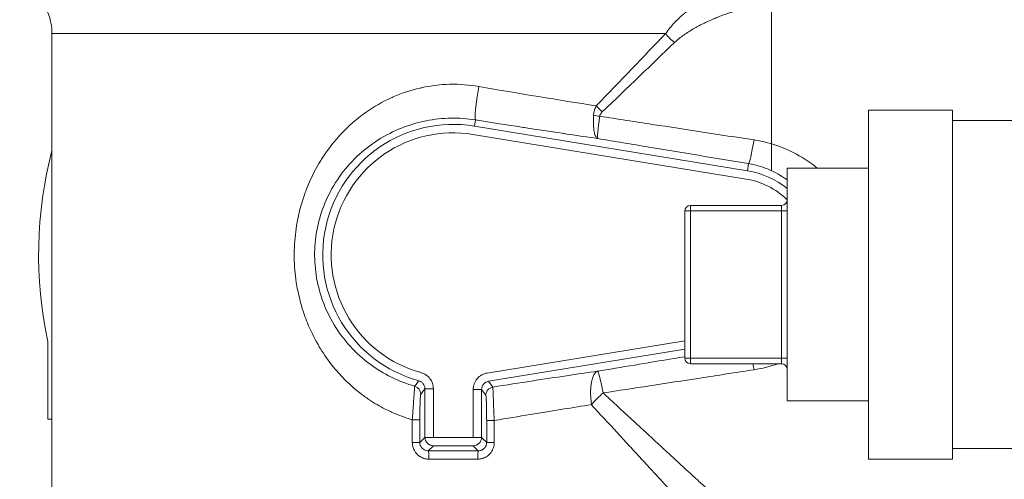
# Model space of a CAD drawing. Units: inches. Extents: x -38 to 151, y -111 to 29.
# Drawn here: x 58 to 62, y -50 to -48 of the extents above; entities that cross this region are included whole.
import ezdxf

# ---------------------------------------------------------------- set-up
doc = ezdxf.new("R2010")
doc.units = ezdxf.units.IN
doc.header["$MEASUREMENT"] = 0

msp = doc.modelspace()

# ---------------------------------------------------------------- linework, layer by layer
at = {"color": 0, "linetype": 'Continuous', "lineweight": 0, "extrusion": (1.22465e-16, 1, -2.22045e-16)}
for p, q in [((60.9175, -48.5659), (60.9175, -47.7665)), ((58.3513, -48.0767), (60.5405, -48.0767)), ((58.3513, -50.3217), (58.3513, -48.0767)), ((61.2637, -49.5947), (61.2637, -48.3497)), ((61.2637, -48.3497), (61.5637, -48.3497)), ((61.5637, -49.5947), (61.5637, -48.3497)), ((59.8616, -48.3846), (59.8579, -48.4068)), ((61.5637, -48.3872), (61.855, -48.3872)), ((60.8318, -48.5662), (59.8579, -48.4068)), ((60.827, -48.5957), (59.8531, -48.4364)), ((60.9175, -48.47), (60.9175, -48.47)), ((60.836, -48.5408), (60.8318, -48.5662)), ((60.9737, -49.3871), (60.9737, -48.5571)), ((60.9737, -48.5571), (61.2637, -48.5571)), ((60.6087, -49.2346), (60.6087, -48.7096)), ((60.6287, -48.7096), (60.6087, -48.7096)), ((60.6287, -48.7096), (60.6287, -48.6896)), ((60.6287, -48.6896), (60.9537, -48.6896)), ((60.6287, -49.2346), (60.6287, -48.7096)), ((60.6287, -48.7096), (60.9537, -48.7096)), ((60.9537, -48.7096), (60.9537, -48.6896)), ((60.9537, -48.7096), (60.9537, -49.2346)), ((60.9537, -48.7096), (60.9737, -48.7096)), ((58.3362, -49.452), (58.3365, -49.175)), ((59.904, -49.2877), (60.6087, -49.1723)), ((59.9089, -49.3172), (60.6087, -49.2027)), ((60.6287, -49.2346), (60.6087, -49.2346)), ((60.6287, -49.2546), (60.6287, -49.2346)), ((60.6287, -49.2346), (60.9537, -49.2346)), ((60.9537, -49.2546), (60.9537, -49.2346)), ((60.9537, -49.2346), (60.9737, -49.2346)), ((60.6287, -49.2546), (60.9537, -49.2546)), ((60.9175, -49.2624), (60.9175, -49.2624)), ((59.924, -49.3378), (59.9089, -49.3172)), ((59.7117, -49.3441), (59.6817, -49.3441)), ((59.6817, -49.3441), (59.6817, -49.5172)), ((59.7117, -49.3441), (59.7117, -49.5172)), ((59.8538, -49.5172), (59.8538, -49.3468)), ((59.8838, -49.3468), (59.8538, -49.3468)), ((59.8989, -49.3673), (59.8838, -49.3468)), ((59.8838, -49.5172), (59.8838, -49.3468)), ((60.9737, -49.3871), (61.2637, -49.3871)), ((58.3513, -49.452), (58.3362, -49.452)), ((59.6367, -49.4543), (59.6367, -49.5353)), ((59.6367, -49.4543), (59.6636, -49.4543)), ((59.6636, -49.4543), (59.6636, -49.5353)), ((59.9019, -49.5353), (59.9019, -49.4574)), ((59.9288, -49.5353), (59.9288, -49.4574)), ((59.6636, -49.5353), (59.6817, -49.5172)), ((59.6817, -49.5172), (59.7117, -49.5172)), ((59.7117, -49.5172), (59.8538, -49.5172)), ((59.8538, -49.5172), (59.8838, -49.5172)), ((59.9019, -49.5353), (59.8838, -49.5172)), ((59.6938, -49.5651), (59.7117, -49.5472)), ((59.7117, -49.5472), (59.8538, -49.5472)), ((59.8717, -49.5651), (59.8538, -49.5472)), ((59.9288, -49.5353), (59.9019, -49.5353)), ((61.5637, -49.5572), (61.8812, -49.5572)), ((61.2637, -49.5947), (61.5637, -49.5947))]:
    msp.add_line(p, q, dxfattribs=at)
at = {"color": 0, "linetype": 'Continuous', "lineweight": 0, "extrusion": (-2.71926e-32, -2.22045e-16, -1)}
for centre, radius, start, end in [((-58.1513, -48.0767), 0.2, 115.1507, 180), ((-59.7828, -48.8657), 1.479, 347.9291, 14.5603), ((-60.6287, -48.7096), 0.02, 0, 90), ((-60.9537, -49.2746), 0.02, 90, 180)]:
    msp.add_arc(centre, radius, start, end, dxfattribs=at)
at = {"color": 0, "linetype": 'Continuous', "lineweight": 0}
for centre, radius, start, end in [((59.7828, -48.8662), 0.4655, 80.706, 254.6735), ((59.7828, -48.8662), 0.4355, 80.706, 254.6735), ((60.7828, -48.8662), 0.304, 51.0782, 80.706), ((60.7828, -48.8662), 0.274, 45.8177, 80.706), ((60.9537, -48.6696), 0.02, 270, 360), ((60.6287, -49.2346), 0.02, 180, 270)]:
    msp.add_arc(centre, radius, start, end, dxfattribs=at)
at = {"color": 0, "linetype": 'Continuous', "lineweight": 0, "extrusion": (0, -2.22045e-16, -1)}
for centre, major_axis, ratio, start_param, end_param in [((59.7831, -48.8658), (1.431, 1.491), 0.000006, -1.206534, -1.013101), ((59.6366, -49.3634), (0.0236, -0.0186), 0.99841, -1.951256, -0.667674)]:
    msp.add_ellipse(centre, major_axis=major_axis, ratio=ratio, start_param=start_param, end_param=end_param, dxfattribs=at)
at = {"color": 0, "linetype": 'Continuous', "lineweight": 0, "extrusion": (-2.46519e-32, -2.22045e-16, -1)}
msp.add_ellipse((60.5722, -48.0767), major_axis=(-0.0424, 0.0424), ratio=0.403624, start_param=-1.954423, end_param=-1.18717, dxfattribs=at)
at = {"color": 0, "linetype": 'Continuous', "lineweight": 0}
for centre, major_axis, ratio, start_param, end_param in [((59.782, -48.8669), (1.4926, 1.4325), 0.000001, -1.206074, -1.012806), ((59.8811, -48.2654), (-0.0191, -0.1195), 0.062534, -1.560774, -0.052463), ((60.8555, -49.3108), (-0.0198, 0.1194), 0.048972, -1.284391, -1.08921), ((60.3171, -49.4005), (-0.0173, 0.1198), 0.341047, 0.055574, 1.521653), ((60.3171, -49.4005), (-0.0199, 0.1193), 0.060233, -1.224446, -0.052476), ((59.9289, -49.3673), (-0.0242, -0.0178), 0.998272, -2.042936, -0.635872), ((59.7117, -49.5172), (0.0212, -0.0212), 0.998783, -2.355586, -0.786007), ((59.8538, -49.5172), (0.0212, 0.0212), 0.998783, -2.355586, -0.786007), ((59.6337, -49.5353), (0.03, 0), 0.000002, 0.034919, 1.468616), ((59.6938, -49.5951), (-0.0001, 0.03), 0.060865, -1.570973, -0.035968), ((59.8717, -49.5951), (0.0001, 0.03), 0.060863, 0.034865, 1.570926)]:
    msp.add_ellipse(centre, major_axis=major_axis, ratio=ratio, start_param=start_param, end_param=end_param, dxfattribs=at)
at = {"color": 0, "linetype": 'Continuous', "lineweight": 0, "extrusion": (-1.84889e-32, -2.22045e-16, -1)}
for centre, major_axis, ratio, start_param, end_param in [((59.7826, -48.167), (-1.4317, 0.2549), 0.055837, -1.945166, -1.64417), ((60.8555, -48.4216), (-0.0198, -0.1194), 0.048972, -1.284391, -0.052423)]:
    msp.add_ellipse(centre, major_axis=major_axis, ratio=ratio, start_param=start_param, end_param=end_param, dxfattribs=at)
at = {"color": 0, "linetype": 'Continuous', "lineweight": 0, "extrusion": (-7.39557e-32, -2.22045e-16, -1)}
msp.add_ellipse((60.3143, -48.3346), major_axis=(-0.0424, 0.0424), ratio=0.260422, start_param=-1.82556, end_param=-1.316036, dxfattribs=at)
at = {"color": 0, "linetype": 'Continuous', "lineweight": 0, "extrusion": (-3.69779e-32, -2.22045e-16, -1)}
for centre, major_axis, ratio, start_param, end_param in [((60.3055, -48.351), (-0.0597, 0.006), 0.343888, -1.605269, -1.221866), ((60.3171, -49.4005), (0.0856, 0.0856), 0.250902, -1.81662, -1.32497)]:
    msp.add_ellipse(centre, major_axis=major_axis, ratio=ratio, start_param=start_param, end_param=end_param, dxfattribs=at)
at = {"color": 0, "linetype": 'Continuous', "lineweight": 0, "extrusion": (-1.47911e-31, -2.22045e-16, -1)}
msp.add_ellipse((59.9138, -49.3469), major_axis=(-0.0179, 0.0242), ratio=0.994794, start_param=-0.933282, end_param=0.473717, dxfattribs=at)
at = {"color": 0, "linetype": 'Continuous', "lineweight": 0, "extrusion": (-2.71926e-32, -2.22045e-16, -1)}
for centre, major_axis, ratio, start_param, end_param in [((59.9318, -49.4574), (-0.03, 0), 0.000003, -1.468587, -0.034907), ((59.7828, -49.6458), (1.4306, 0), 0.035525, -1.570796, -1.509855)]:
    msp.add_ellipse(centre, major_axis=major_axis, ratio=ratio, start_param=start_param, end_param=end_param, dxfattribs=at)
at = {"color": 0, "linetype": 'Continuous', "lineweight": 0, "extrusion": (-2.71797e-32, -2.22045e-16, -1)}
msp.add_ellipse((59.82, -49.5688), major_axis=(-0.3969, 0.0004), ratio=0.009444, start_param=1.476756, end_param=1.701371, dxfattribs=at)
at = {"color": 0, "linetype": 'Continuous', "lineweight": 0, "extrusion": (-2.71932e-32, -2.22045e-16, -1)}
msp.add_ellipse((59.7827, -49.6475), major_axis=(1.4304, 0), ratio=0.036702, start_param=-1.631737, end_param=-1.570795, dxfattribs=at)
at = {"color": 0, "linetype": 'Continuous', "lineweight": 0}
for points, knots in [([(60.5405, -48.0767), (60.5455, -48.0692), (60.5508, -48.0622), (60.5562, -48.0556), (60.5565, -48.0552), (60.5568, -48.0549), (60.5572, -48.0545), (60.5623, -48.0483), (60.5674, -48.0426), (60.5727, -48.037), (60.5733, -48.0364), (60.574, -48.0357), (60.5746, -48.035), (60.5796, -48.0299), (60.5846, -48.025), (60.5896, -48.0203), (60.5906, -48.0194), (60.5916, -48.0184), (60.5926, -48.0175), (60.5974, -48.0132), (60.6022, -48.009), (60.607, -48.0049), (60.6084, -48.0038), (60.6097, -48.0026), (60.6111, -48.0015), (60.6156, -47.9978), (60.6202, -47.9941), (60.6249, -47.9905), (60.6266, -47.9892), (60.6284, -47.9879), (60.6301, -47.9865), (60.6345, -47.9833), (60.6388, -47.9801), (60.6433, -47.977), (60.6454, -47.9755), (60.6476, -47.974), (60.6498, -47.9725), (60.6539, -47.9696), (60.6581, -47.9669), (60.6623, -47.9642), (60.6649, -47.9625), (60.6676, -47.9608), (60.6702, -47.9591), (60.6741, -47.9567), (60.678, -47.9543), (60.6819, -47.952), (60.685, -47.9502), (60.6881, -47.9484), (60.6912, -47.9466), (60.6948, -47.9446), (60.6984, -47.9425), (60.7021, -47.9406), (60.7056, -47.9386), (60.7091, -47.9368), (60.7127, -47.9349), (60.716, -47.9332), (60.7193, -47.9315), (60.7226, -47.9299), (60.7266, -47.9279), (60.7307, -47.926), (60.7347, -47.9241), (60.7376, -47.9227), (60.7406, -47.9213), (60.7435, -47.92), (60.748, -47.918), (60.7525, -47.9161), (60.7571, -47.9142), (60.7596, -47.9131), (60.7622, -47.912), (60.7648, -47.911), (60.7698, -47.909), (60.7747, -47.9071), (60.7797, -47.9052), (60.7819, -47.9044), (60.7841, -47.9036), (60.7863, -47.9028), (60.7917, -47.9009), (60.7972, -47.8991), (60.8026, -47.8973), (60.8044, -47.8968), (60.8062, -47.8962), (60.808, -47.8957)], [0.0000002, 0.0000002, 0.0000002, 0.0000002, 0.0714286, 0.0714286, 0.0714286, 0.0755759, 0.0755759, 0.0755759, 0.1428571, 0.1428571, 0.1428571, 0.1511513, 0.1511513, 0.1511513, 0.2142857, 0.2142857, 0.2142857, 0.2267154, 0.2267154, 0.2267154, 0.2857143, 0.2857143, 0.2857143, 0.3022763, 0.3022763, 0.3022763, 0.3571429, 0.3571429, 0.3571429, 0.3778256, 0.3778256, 0.3778256, 0.4285714, 0.4285714, 0.4285714, 0.453385, 0.453385, 0.453385, 0.5, 0.5, 0.5, 0.5289553, 0.5289553, 0.5289553, 0.5714286, 0.5714286, 0.5714286, 0.6045248, 0.6045248, 0.6045248, 0.6428571, 0.6428571, 0.6428571, 0.6800883, 0.6800883, 0.6800883, 0.7142857, 0.7142857, 0.7142857, 0.7556593, 0.7556593, 0.7556593, 0.7857143, 0.7857143, 0.7857143, 0.8312165, 0.8312165, 0.8312165, 0.8571429, 0.8571429, 0.8571429, 0.9067919, 0.9067919, 0.9067919, 0.9285714, 0.9285714, 0.9285714, 0.9823788, 0.9823788, 0.9823788, 0.999987, 0.999987, 0.999987, 0.999987]), ([(60.5722, -48.1085), (60.5775, -48.1034), (60.5829, -48.0987), (60.5884, -48.0943), (60.5939, -48.0899), (60.5995, -48.0858), (60.6051, -48.0818), (60.6106, -48.0779), (60.6163, -48.0741), (60.6219, -48.0706), (60.6276, -48.067), (60.6332, -48.0635), (60.639, -48.0602), (60.6447, -48.0569), (60.6505, -48.0537), (60.6563, -48.0506), (60.6621, -48.0475), (60.668, -48.0444), (60.674, -48.0415), (60.6799, -48.0385), (60.686, -48.0356), (60.6921, -48.0328), (60.6982, -48.03), (60.7043, -48.0273), (60.7105, -48.0247), (60.7167, -48.022), (60.723, -48.0195), (60.7293, -48.017), (60.7356, -48.0145), (60.7419, -48.0121), (60.7482, -48.0098), (60.7546, -48.0075), (60.7609, -48.0053), (60.7673, -48.0032), (60.7737, -48.0011), (60.7801, -47.999), (60.7865, -47.9971), (60.7929, -47.9952), (60.7993, -47.9934), (60.8057, -47.9917), (60.8121, -47.9899), (60.8185, -47.9883), (60.8249, -47.9868)], [0.0000003, 0.0000003, 0.0000003, 0.0000003, 0.0714286, 0.0714286, 0.0714286, 0.1428571, 0.1428571, 0.1428571, 0.2142857, 0.2142857, 0.2142857, 0.2857143, 0.2857143, 0.2857143, 0.3571429, 0.3571429, 0.3571429, 0.4285714, 0.4285714, 0.4285714, 0.5, 0.5, 0.5, 0.5714286, 0.5714286, 0.5714286, 0.6428571, 0.6428571, 0.6428571, 0.7142857, 0.7142857, 0.7142857, 0.7857143, 0.7857143, 0.7857143, 0.8571429, 0.8571429, 0.8571429, 0.9285714, 0.9285714, 0.9285714, 1, 1, 1, 1]), ([(59.8734, -48.2654), (59.8398, -48.2595), (59.806, -48.257), (59.7719, -48.2577), (59.771, -48.2577), (59.7701, -48.2577), (59.7693, -48.2577), (59.7361, -48.2586), (59.7027, -48.2626), (59.6695, -48.2698), (59.6677, -48.2702), (59.666, -48.2706), (59.6642, -48.271), (59.6319, -48.2784), (59.5999, -48.2889), (59.5684, -48.3027), (59.5659, -48.3038), (59.5633, -48.305), (59.5608, -48.3061), (59.5303, -48.3201), (59.5004, -48.3371), (59.4718, -48.3572), (59.4686, -48.3594), (59.4655, -48.3617), (59.4624, -48.364), (59.4349, -48.3842), (59.4087, -48.4072), (59.3847, -48.4326), (59.3813, -48.4362), (59.3779, -48.4399), (59.3746, -48.4435), (59.3518, -48.4689), (59.3311, -48.4963), (59.3129, -48.5252), (59.3097, -48.5302), (59.3066, -48.5353), (59.3036, -48.5405), (59.2868, -48.5689), (59.2724, -48.5985), (59.2604, -48.6288), (59.2579, -48.6352), (59.2555, -48.6416), (59.2531, -48.6481), (59.2426, -48.6776), (59.2343, -48.7077), (59.2282, -48.738), (59.2266, -48.7456), (59.2252, -48.7532), (59.224, -48.7609), (59.2192, -48.7904), (59.2164, -48.8202), (59.2156, -48.8502), (59.2154, -48.8589), (59.2154, -48.8677), (59.2155, -48.8764), (59.216, -48.9055), (59.2184, -48.9348), (59.2228, -48.9642), (59.2243, -48.9739), (59.226, -48.9837), (59.228, -48.9934), (59.2336, -49.0218), (59.2413, -49.0501), (59.2509, -49.078), (59.2546, -49.0885), (59.2585, -49.0989), (59.2627, -49.1092), (59.2734, -49.1357), (59.2861, -49.1616), (59.3003, -49.1863), (59.3064, -49.1968), (59.3127, -49.2071), (59.3193, -49.2172), (59.3343, -49.2399), (59.3507, -49.2615), (59.3682, -49.2816), (59.3766, -49.2913), (59.3853, -49.3006), (59.3942, -49.3095), (59.4121, -49.3275), (59.4308, -49.3441), (59.4502, -49.3592), (59.4606, -49.3673), (59.4712, -49.3749), (59.4819, -49.3821), (59.5009, -49.3949), (59.5204, -49.4063), (59.5403, -49.4164), (59.5523, -49.4224), (59.5644, -49.428), (59.5767, -49.4332), (59.5963, -49.4414), (59.6163, -49.4484), (59.6367, -49.4543)], [0, 0, 0, 0, 0.0625, 0.0625, 0.0625, 0.0641031, 0.0641031, 0.0641031, 0.125, 0.125, 0.125, 0.1282007, 0.1282007, 0.1282007, 0.1875, 0.1875, 0.1875, 0.1922908, 0.1922908, 0.1922908, 0.25, 0.25, 0.25, 0.2563649, 0.2563649, 0.2563649, 0.3125, 0.3125, 0.3125, 0.3204491, 0.3204491, 0.3204491, 0.375, 0.375, 0.375, 0.3845631, 0.3845631, 0.3845631, 0.4375, 0.4375, 0.4375, 0.4487079, 0.4487079, 0.4487079, 0.5, 0.5, 0.5, 0.5128297, 0.5128297, 0.5128297, 0.5625, 0.5625, 0.5625, 0.5769277, 0.5769277, 0.5769277, 0.625, 0.625, 0.625, 0.6409616, 0.6409616, 0.6409616, 0.6875, 0.6875, 0.6875, 0.7050054, 0.7050054, 0.7050054, 0.75, 0.75, 0.75, 0.7691642, 0.7691642, 0.7691642, 0.8125, 0.8125, 0.8125, 0.8332511, 0.8332511, 0.8332511, 0.875, 0.875, 0.875, 0.8975374, 0.8975374, 0.8975374, 0.9375, 0.9375, 0.9375, 0.9615668, 0.9615668, 0.9615668, 1, 1, 1, 1]), ([(60.2831, -48.3683), (60.2833, -48.366), (60.2835, -48.3638), (60.2838, -48.3617), (60.2841, -48.3595), (60.2845, -48.3574), (60.2851, -48.3553), (60.2856, -48.3531), (60.2862, -48.3509), (60.287, -48.3487), (60.2877, -48.3464), (60.2886, -48.3441), (60.2896, -48.3418), (60.2905, -48.3394), (60.2917, -48.337), (60.2929, -48.3346)], [0, 0, 0, 0, 0.2, 0.2, 0.2, 0.4, 0.4, 0.4, 0.6, 0.6, 0.6, 0.8, 0.8, 0.8, 0.9999995, 0.9999995, 0.9999995, 0.9999995]), ([(60.3055, -48.3717), (60.3056, -48.3707), (60.3058, -48.3696), (60.3061, -48.3686), (60.3064, -48.3676), (60.3067, -48.3666), (60.3072, -48.3656), (60.3077, -48.3645), (60.3082, -48.3635), (60.3089, -48.3625), (60.3096, -48.3614), (60.3104, -48.3603), (60.3113, -48.3593), (60.3122, -48.3582), (60.3132, -48.3571), (60.3143, -48.356)], [0, 0, 0, 0, 0.2, 0.2, 0.2, 0.4, 0.4, 0.4, 0.6, 0.6, 0.6, 0.8, 0.8, 0.8, 1, 1, 1, 1]), ([(59.8616, -48.3846), (59.8328, -48.3801), (59.8035, -48.378), (59.774, -48.3785), (59.7446, -48.379), (59.7151, -48.3821), (59.6857, -48.3879), (59.6563, -48.3937), (59.6271, -48.4022), (59.5985, -48.4136), (59.5698, -48.425), (59.5417, -48.4392), (59.5148, -48.4563), (59.488, -48.4734), (59.4625, -48.4933), (59.4391, -48.5155), (59.4158, -48.5378), (59.3946, -48.5624), (59.3763, -48.5886), (59.3579, -48.6147), (59.3424, -48.6423), (59.3298, -48.6707), (59.3172, -48.699), (59.3076, -48.728), (59.3008, -48.7575), (59.2939, -48.7869), (59.2899, -48.8167), (59.2887, -48.8468), (59.2875, -48.8769), (59.2891, -48.9072), (59.2936, -48.9376), (59.2982, -48.968), (59.3058, -48.9985), (59.3165, -49.0284), (59.3272, -49.0583), (59.3411, -49.0877), (59.3577, -49.1153), (59.3743, -49.1429), (59.3937, -49.1687), (59.4152, -49.1923), (59.4367, -49.2159), (59.4603, -49.2371), (59.485, -49.2555), (59.5097, -49.2739), (59.5354, -49.2895), (59.5622, -49.3027), (59.589, -49.3159), (59.6168, -49.3266), (59.6451, -49.3346)], [0, 0, 0, 0, 0.0625, 0.0625, 0.0625, 0.125, 0.125, 0.125, 0.1875, 0.1875, 0.1875, 0.25, 0.25, 0.25, 0.3125, 0.3125, 0.3125, 0.375, 0.375, 0.375, 0.4375, 0.4375, 0.4375, 0.5, 0.5, 0.5, 0.5625, 0.5625, 0.5625, 0.625, 0.625, 0.625, 0.6875, 0.6875, 0.6875, 0.75, 0.75, 0.75, 0.8125, 0.8125, 0.8125, 0.875, 0.875, 0.875, 0.9375, 0.9375, 0.9375, 1, 1, 1, 1]), ([(60.2975, -48.4511), (60.2628, -48.4461), (60.2262, -48.4407), (60.1878, -48.435), (60.1818, -48.4342), (60.1758, -48.4333), (60.1698, -48.4324), (60.1279, -48.4261), (60.084, -48.4195), (60.0368, -48.4122), (60.0334, -48.4117), (60.0299, -48.4111), (60.0265, -48.4106), (59.9753, -48.4027), (59.9202, -48.394), (59.8616, -48.3846)], [0, 0, 0, 0, 0.2885874, 0.2885874, 0.2885874, 0.3333333, 0.3333333, 0.3333333, 0.6442284, 0.6442284, 0.6442284, 0.6666667, 0.6666667, 0.6666667, 1, 1, 1, 1]), ([(60.2975, -48.4511), (60.2949, -48.4501), (60.2926, -48.4475), (60.2907, -48.4438), (60.2888, -48.4402), (60.2873, -48.4355), (60.2861, -48.4303), (60.285, -48.4252), (60.2841, -48.4195), (60.2836, -48.4135), (60.283, -48.4075), (60.2826, -48.4011), (60.2825, -48.3936), (60.2824, -48.3861), (60.2826, -48.3776), (60.2831, -48.3683)], [0, 0, 0, 0, 0.2, 0.2, 0.2, 0.4, 0.4, 0.4, 0.6, 0.6, 0.6, 0.8, 0.8, 0.8, 0.9999999, 0.9999999, 0.9999999, 0.9999999]), ([(60.2975, -48.4511), (60.2971, -48.4504), (60.297, -48.4482), (60.2971, -48.4448), (60.2972, -48.4415), (60.2975, -48.4371), (60.298, -48.4322), (60.2984, -48.4273), (60.299, -48.4218), (60.2996, -48.416), (60.3003, -48.4102), (60.3011, -48.4039), (60.302, -48.3966), (60.303, -48.3893), (60.3041, -48.3809), (60.3055, -48.3717)], [0, 0, 0, 0, 0.2, 0.2, 0.2, 0.4, 0.4, 0.4, 0.6, 0.6, 0.6, 0.8, 0.8, 0.8, 1, 1, 1, 1]), ([(60.8555, -48.4562), (60.7942, -48.4468), (60.733, -48.4374), (60.6729, -48.4282), (60.6129, -48.419), (60.554, -48.4099), (60.4931, -48.4006), (60.4322, -48.3912), (60.3693, -48.3816), (60.3055, -48.3717)], [0, 0, 0, 0, 0.3333333, 0.3333333, 0.3333333, 0.6666667, 0.6666667, 0.6666667, 1, 1, 1, 1]), ([(60.836, -48.5408), (60.7759, -48.5308), (60.716, -48.5209), (60.657, -48.511), (60.5981, -48.5012), (60.5401, -48.4916), (60.4805, -48.4816), (60.4209, -48.4717), (60.3596, -48.4615), (60.2975, -48.4511)], [0, 0, 0, 0, 0.333333, 0.333333, 0.333333, 0.666667, 0.666667, 0.666667, 1, 1, 1, 1]), ([(61.0816, -48.5571), (61.0641, -48.5424), (61.0456, -48.5294), (61.0262, -48.5177), (61.0018, -48.503), (60.9759, -48.4904), (60.9475, -48.4799), (60.9192, -48.4695), (60.8885, -48.4613), (60.8555, -48.4562)], [0.8003747, 0.8003747, 0.8003747, 0.8003747, 0.8571429, 0.8571429, 0.8571429, 0.9285714, 0.9285714, 0.9285714, 1, 1, 1, 1]), ([(60.9737, -48.5988), (60.9695, -48.5957), (60.9652, -48.5927), (60.9608, -48.5898), (60.943, -48.5781), (60.9241, -48.5681), (60.9033, -48.5597), (60.8825, -48.5514), (60.8599, -48.5448), (60.836, -48.5408)], [0.8395511, 0.8395511, 0.8395511, 0.8395511, 0.8571429, 0.8571429, 0.8571429, 0.9285714, 0.9285714, 0.9285714, 1, 1, 1, 1]), ([(60.2976, -49.2812), (60.3074, -49.2796), (60.3173, -49.278), (60.3272, -49.2763), (60.3718, -49.2689), (60.4178, -49.2612), (60.4649, -49.2533), (60.4987, -49.2477), (60.5332, -49.242), (60.5684, -49.2361), (60.5817, -49.2339), (60.5952, -49.2316), (60.6087, -49.2294)], [0, 0, 0, 0, 0.0606855, 0.0606855, 0.0606855, 0.3333333, 0.3333333, 0.3333333, 0.5293875, 0.5293875, 0.5293875, 0.603698, 0.603698, 0.603698, 0.603698]), ([(59.7117, -49.3441), (59.7117, -49.3375), (59.7107, -49.3312), (59.7087, -49.3251), (59.7066, -49.319), (59.7035, -49.3131), (59.6996, -49.3079), (59.6956, -49.3026), (59.6908, -49.2981), (59.6854, -49.2944), (59.68, -49.2908), (59.6742, -49.288), (59.6676, -49.2862)], [0, 0, 0, 0, 0.25, 0.25, 0.25, 0.5, 0.5, 0.5, 0.75, 0.75, 0.75, 1, 1, 1, 1]), ([(59.904, -49.2877), (59.8968, -49.2888), (59.8903, -49.2912), (59.8842, -49.2946), (59.8782, -49.2981), (59.8726, -49.3026), (59.868, -49.3081), (59.8634, -49.3135), (59.8598, -49.3198), (59.8574, -49.3263), (59.855, -49.3328), (59.8538, -49.3396), (59.8538, -49.3468)], [0, 0, 0, 0, 0.25, 0.25, 0.25, 0.5, 0.5, 0.5, 0.75, 0.75, 0.75, 1, 1, 1, 1]), ([(59.924, -49.3378), (59.9725, -49.3301), (60.0648, -49.3158), (60.1884, -49.2971), (60.2624, -49.2863), (60.2976, -49.2812)], [0, 0, 0, 0, 0.3333333, 0.6666667, 0.9999321, 0.9999321, 0.9999321, 0.9999321]), ([(60.3171, -49.3589), (60.371, -49.3506), (60.4268, -49.342), (60.4844, -49.3331), (60.5419, -49.3243), (60.6012, -49.3152), (60.663, -49.3057), (60.7248, -49.2962), (60.789, -49.2863), (60.8555, -49.2761)], [0.0000006, 0.0000006, 0.0000006, 0.0000006, 0.3333333, 0.3333333, 0.3333333, 0.6666667, 0.6666667, 0.6666667, 0.9999999, 0.9999999, 0.9999999, 0.9999999]), ([(59.6451, -49.3346), (59.6451, -49.3352), (59.645, -49.3369), (59.6448, -49.3396), (59.6446, -49.3423), (59.6444, -49.3461), (59.6441, -49.3508), (59.6437, -49.3554), (59.6433, -49.361), (59.6429, -49.367), (59.6424, -49.373), (59.642, -49.3794), (59.6415, -49.3859), (59.641, -49.3925), (59.6405, -49.3992), (59.64, -49.4061), (59.6395, -49.4131), (59.639, -49.4204), (59.6385, -49.4284), (59.6379, -49.4364), (59.6373, -49.4451), (59.6367, -49.4543)], [0, 0, 0, 0, 0.1428571, 0.1428571, 0.1428571, 0.2857143, 0.2857143, 0.2857143, 0.4285714, 0.4285714, 0.4285714, 0.5714286, 0.5714286, 0.5714286, 0.7142857, 0.7142857, 0.7142857, 0.8571429, 0.8571429, 0.8571429, 1, 1, 1, 1]), ([(59.6597, -49.3151), (59.6581, -49.3173), (59.6564, -49.3195), (59.6548, -49.3217), (59.6532, -49.3239), (59.6515, -49.326), (59.6499, -49.3282), (59.6483, -49.3304), (59.6467, -49.3325), (59.6451, -49.3346)], [0, 0, 0, 0, 0.333333, 0.333333, 0.333333, 0.666667, 0.666667, 0.666667, 1, 1, 1, 1]), ([(59.9288, -49.4574), (59.9284, -49.4479), (59.928, -49.4384), (59.9277, -49.4294), (59.9273, -49.4204), (59.9269, -49.4118), (59.9266, -49.4036), (59.9263, -49.3955), (59.926, -49.3879), (59.9257, -49.3812), (59.9255, -49.3745), (59.9252, -49.3686), (59.9251, -49.3636), (59.9249, -49.3586), (59.9247, -49.3544), (59.9246, -49.3509), (59.9244, -49.3473), (59.9243, -49.3444), (59.9242, -49.3421), (59.9241, -49.3399), (59.924, -49.3383), (59.924, -49.3378)], [0, 0, 0, 0, 0.1428571, 0.1428571, 0.1428571, 0.2857143, 0.2857143, 0.2857143, 0.4285714, 0.4285714, 0.4285714, 0.5714286, 0.5714286, 0.5714286, 0.7142857, 0.7142857, 0.7142857, 0.8571429, 0.8571429, 0.8571429, 1, 1, 1, 1]), ([(59.6666, -49.3634), (59.6663, -49.3638), (59.666, -49.3654), (59.6657, -49.368), (59.6655, -49.3707), (59.6652, -49.3744), (59.665, -49.379), (59.6647, -49.3836), (59.6645, -49.3891), (59.6644, -49.3947), (59.6642, -49.4003), (59.6641, -49.4062), (59.664, -49.4122), (59.6639, -49.4182), (59.6638, -49.4245), (59.6637, -49.4314), (59.6637, -49.4384), (59.6636, -49.446), (59.6636, -49.4543)], [0.0000002, 0.0000002, 0.0000002, 0.0000002, 0.1666667, 0.1666667, 0.1666667, 0.3333333, 0.3333333, 0.3333333, 0.5, 0.5, 0.5, 0.6666667, 0.6666667, 0.6666667, 0.8333333, 0.8333333, 0.8333333, 1, 1, 1, 1]), ([(59.9019, -49.4574), (59.9019, -49.4488), (59.9018, -49.4406), (59.9017, -49.4328), (59.9017, -49.425), (59.9016, -49.4176), (59.9014, -49.4108), (59.9013, -49.404), (59.9011, -49.3979), (59.9009, -49.3927), (59.9007, -49.3875), (59.9005, -49.3834), (59.9003, -49.3799), (59.9001, -49.3764), (59.8999, -49.3736), (59.8997, -49.3714), (59.8994, -49.3693), (59.8992, -49.3677), (59.8989, -49.3673)], [0.0000002, 0.0000002, 0.0000002, 0.0000002, 0.1666667, 0.1666667, 0.1666667, 0.3333333, 0.3333333, 0.3333333, 0.5, 0.5, 0.5, 0.6666667, 0.6666667, 0.6666667, 0.8333333, 0.8333333, 0.8333333, 1, 1, 1, 1]), ([(60.3171, -49.3589), (60.3252, -49.3663), (60.3332, -49.3738), (60.3412, -49.3811), (60.3758, -49.413), (60.4091, -49.4437), (60.4411, -49.4732), (60.4506, -49.482), (60.4601, -49.4907), (60.4694, -49.4993), (60.4985, -49.5262), (60.5266, -49.5521), (60.5536, -49.5769), (60.5641, -49.5866), (60.5745, -49.5962), (60.5847, -49.6056), (60.609, -49.628), (60.6324, -49.6496), (60.6548, -49.6703), (60.666, -49.6806), (60.677, -49.6907), (60.6877, -49.7006), (60.7077, -49.719), (60.7268, -49.7367), (60.7453, -49.7537), (60.7568, -49.7643), (60.768, -49.7747), (60.779, -49.7848), (60.7951, -49.7996), (60.8107, -49.814), (60.8257, -49.8278), (60.8373, -49.8385), (60.8485, -49.8489), (60.8595, -49.859), (60.8725, -49.871), (60.885, -49.8825), (60.8972, -49.8938), (60.9088, -49.9045), (60.9201, -49.9149), (60.9311, -49.9251), (60.9416, -49.9347), (60.9519, -49.9443), (60.9621, -49.9536), (60.9739, -49.9645), (60.9856, -49.9753), (60.9971, -49.9859), (61.006, -49.9941), (61.0148, -50.0023), (61.0237, -50.0104), (61.0362, -50.0219), (61.0487, -50.0334), (61.061, -50.0448), (61.0686, -50.0518), (61.0761, -50.0587), (61.0835, -50.0656), (61.0968, -50.0778), (61.1098, -50.0898), (61.1223, -50.1013), (61.1283, -50.1069), (61.1342, -50.1123), (61.14, -50.1176), (61.153, -50.1296), (61.1654, -50.141), (61.1771, -50.1519), (61.1814, -50.1559), (61.1857, -50.1598), (61.1898, -50.1636), (61.2019, -50.1747), (61.2132, -50.1851), (61.2239, -50.195), (61.2269, -50.1978), (61.2298, -50.2005), (61.2327, -50.2031), (61.2439, -50.2134), (61.2544, -50.2232), (61.2645, -50.2324), (61.2665, -50.2343), (61.2684, -50.2361), (61.2703, -50.2378), (61.2808, -50.2475), (61.2908, -50.2567), (61.2996, -50.2648), (61.3007, -50.2658), (61.3017, -50.2668), (61.3028, -50.2677), (61.3118, -50.2761), (61.3196, -50.2832), (61.3252, -50.2884), (61.3256, -50.2887), (61.3259, -50.289), (61.3262, -50.2893), (61.3319, -50.2946), (61.3352, -50.2977), (61.3352, -50.2977)], [0.0000001, 0.0000001, 0.0000001, 0.0000001, 0.0117278, 0.0117278, 0.0117278, 0.0625, 0.0625, 0.0625, 0.077629, 0.077629, 0.077629, 0.125, 0.125, 0.125, 0.1434931, 0.1434931, 0.1434931, 0.1875, 0.1875, 0.1875, 0.2093937, 0.2093937, 0.2093937, 0.25, 0.25, 0.25, 0.2752817, 0.2752817, 0.2752817, 0.3125, 0.3125, 0.3125, 0.3412016, 0.3412016, 0.3412016, 0.375, 0.375, 0.375, 0.4070682, 0.4070682, 0.4070682, 0.4375, 0.4375, 0.4375, 0.4728074, 0.4728074, 0.4728074, 0.5, 0.5, 0.5, 0.5387169, 0.5387169, 0.5387169, 0.5625, 0.5625, 0.5625, 0.604791, 0.604791, 0.604791, 0.625, 0.625, 0.625, 0.6706477, 0.6706477, 0.6706477, 0.6875, 0.6875, 0.6875, 0.7363871, 0.7363871, 0.7363871, 0.75, 0.75, 0.75, 0.8022558, 0.8022558, 0.8022558, 0.8125, 0.8125, 0.8125, 0.8682288, 0.8682288, 0.8682288, 0.875, 0.875, 0.875, 0.9341195, 0.9341195, 0.9341195, 0.9375, 0.9375, 0.9375, 1, 1, 1, 1]), ([(59.9288, -49.4574), (59.9738, -49.4497), (60.0167, -49.4425), (60.0572, -49.4357), (60.0978, -49.429), (60.136, -49.4227), (60.1723, -49.4169), (60.2086, -49.411), (60.243, -49.4056), (60.2754, -49.4005)], [0, 0, 0, 0, 0.3333333, 0.3333333, 0.3333333, 0.6666667, 0.6666667, 0.6666667, 1, 1, 1, 1]), ([(60.2754, -49.4005), (60.2829, -49.4086), (60.2903, -49.4167), (60.2977, -49.4246), (60.3296, -49.4592), (60.3603, -49.4925), (60.3898, -49.5245), (60.3986, -49.5341), (60.4073, -49.5435), (60.4159, -49.5528), (60.4427, -49.582), (60.4686, -49.61), (60.4935, -49.637), (60.5032, -49.6475), (60.5128, -49.6579), (60.5222, -49.6681), (60.5446, -49.6924), (60.5661, -49.7158), (60.5869, -49.7383), (60.5972, -49.7495), (60.6073, -49.7604), (60.6172, -49.7712), (60.6356, -49.7911), (60.6533, -49.8103), (60.6703, -49.8287), (60.6809, -49.8402), (60.6912, -49.8515), (60.7013, -49.8624), (60.7162, -49.8785), (60.7306, -49.8941), (60.7444, -49.9091), (60.7551, -49.9207), (60.7655, -49.932), (60.7756, -49.943), (60.7875, -49.9559), (60.7991, -49.9684), (60.8103, -49.9806), (60.821, -49.9922), (60.8314, -50.0035), (60.8416, -50.0146), (60.8513, -50.0251), (60.8608, -50.0354), (60.8702, -50.0456), (60.8811, -50.0574), (60.8918, -50.069), (60.9025, -50.0806), (60.9107, -50.0894), (60.9188, -50.0983), (60.9269, -50.1071), (60.9385, -50.1196), (60.95, -50.1321), (60.9614, -50.1444), (60.9684, -50.152), (60.9753, -50.1595), (60.9822, -50.167), (60.9944, -50.1802), (61.0063, -50.1932), (61.0179, -50.2057), (61.0234, -50.2117), (61.0289, -50.2176), (61.0342, -50.2234), (61.0462, -50.2364), (61.0576, -50.2488), (61.0684, -50.2605), (61.0724, -50.2649), (61.0763, -50.2691), (61.0802, -50.2733), (61.0913, -50.2853), (61.1017, -50.2966), (61.1116, -50.3073), (61.1143, -50.3103), (61.117, -50.3132), (61.1197, -50.3162), (61.13, -50.3273), (61.1397, -50.3379), (61.149, -50.3479), (61.1508, -50.3499), (61.1526, -50.3518), (61.1544, -50.3538), (61.1641, -50.3643), (61.1732, -50.3742), (61.1814, -50.383), (61.1824, -50.3841), (61.1833, -50.3852), (61.1843, -50.3862), (61.1927, -50.3953), (61.1998, -50.403), (61.205, -50.4087), (61.2053, -50.409), (61.2056, -50.4093), (61.2059, -50.4096), (61.2112, -50.4153), (61.2143, -50.4187), (61.2143, -50.4187)], [0.0000003, 0.0000003, 0.0000003, 0.0000003, 0.0117278, 0.0117278, 0.0117278, 0.0625, 0.0625, 0.0625, 0.077629, 0.077629, 0.077629, 0.125, 0.125, 0.125, 0.1434931, 0.1434931, 0.1434931, 0.1875, 0.1875, 0.1875, 0.2093937, 0.2093937, 0.2093937, 0.25, 0.25, 0.25, 0.2752817, 0.2752817, 0.2752817, 0.3125, 0.3125, 0.3125, 0.3412016, 0.3412016, 0.3412016, 0.375, 0.375, 0.375, 0.4070683, 0.4070683, 0.4070683, 0.4375, 0.4375, 0.4375, 0.4728074, 0.4728074, 0.4728074, 0.5, 0.5, 0.5, 0.5387169, 0.5387169, 0.5387169, 0.5625, 0.5625, 0.5625, 0.6047911, 0.6047911, 0.6047911, 0.625, 0.625, 0.625, 0.6706477, 0.6706477, 0.6706477, 0.6875, 0.6875, 0.6875, 0.7363871, 0.7363871, 0.7363871, 0.75, 0.75, 0.75, 0.8022558, 0.8022558, 0.8022558, 0.8125, 0.8125, 0.8125, 0.8682288, 0.8682288, 0.8682288, 0.875, 0.875, 0.875, 0.9341195, 0.9341195, 0.9341195, 0.9375, 0.9375, 0.9375, 1, 1, 1, 1]), ([(59.6956, -49.5951), (59.695, -49.5951), (59.6944, -49.5951), (59.6938, -49.5951), (59.6882, -49.5949), (59.6828, -49.594), (59.6776, -49.5923), (59.6767, -49.592), (59.6759, -49.5917), (59.6751, -49.5914), (59.6702, -49.5895), (59.6655, -49.587), (59.6612, -49.5839), (59.6602, -49.5832), (59.6593, -49.5825), (59.6584, -49.5817), (59.6545, -49.5785), (59.6511, -49.5748), (59.6481, -49.5707), (59.6473, -49.5695), (59.6464, -49.5683), (59.6457, -49.567), (59.6432, -49.5629), (59.6411, -49.5585), (59.6397, -49.554), (59.6391, -49.5523), (59.6386, -49.5506), (59.6382, -49.5488), (59.6372, -49.5445), (59.6367, -49.54), (59.6367, -49.5353)], [0.0000469, 0.0000469, 0.0000469, 0.0000469, 0.019277, 0.019277, 0.019277, 0.2, 0.2, 0.2, 0.2289702, 0.2289702, 0.2289702, 0.4, 0.4, 0.4, 0.4380479, 0.4380479, 0.4380479, 0.6, 0.6, 0.6, 0.6472423, 0.6472423, 0.6472423, 0.8, 0.8, 0.8, 0.8572064, 0.8572064, 0.8572064, 1, 1, 1, 1]), ([(59.9288, -49.5353), (59.9288, -49.5418), (59.9278, -49.548), (59.9259, -49.5539), (59.9239, -49.5599), (59.9211, -49.5656), (59.9174, -49.5707), (59.9138, -49.5757), (59.9094, -49.5802), (59.9044, -49.5838), (59.8994, -49.5875), (59.8938, -49.5903), (59.888, -49.5922), (59.8822, -49.5941), (59.8762, -49.5951), (59.8699, -49.5951)], [0, 0, 0, 0, 0.2, 0.2, 0.2, 0.4, 0.4, 0.4, 0.6, 0.6, 0.6, 0.8, 0.8, 0.8, 1, 1, 1, 1]), ([(59.9019, -49.5353), (59.9019, -49.5357), (59.9019, -49.5361), (59.9018, -49.5365), (59.9017, -49.5393), (59.9012, -49.542), (59.9004, -49.5446), (59.9002, -49.5451), (59.9, -49.5456), (59.8998, -49.5461), (59.8989, -49.5486), (59.8976, -49.5509), (59.8961, -49.553), (59.8957, -49.5535), (59.8952, -49.5541), (59.8948, -49.5546), (59.8932, -49.5564), (59.8914, -49.5581), (59.8894, -49.5595), (59.8887, -49.56), (59.888, -49.5605), (59.8873, -49.5609), (59.8853, -49.5621), (59.8832, -49.563), (59.881, -49.5637), (59.8801, -49.564), (59.8791, -49.5643), (59.8782, -49.5645), (59.8761, -49.5649), (59.8739, -49.5651), (59.8717, -49.5651)], [0.0000001, 0.0000001, 0.0000001, 0.0000001, 0.0249438, 0.0249438, 0.0249438, 0.2, 0.2, 0.2, 0.2339036, 0.2339036, 0.2339036, 0.4, 0.4, 0.4, 0.4430766, 0.4430766, 0.4430766, 0.6, 0.6, 0.6, 0.6521971, 0.6521971, 0.6521971, 0.8, 0.8, 0.8, 0.8612944, 0.8612944, 0.8612944, 0.9999969, 0.9999969, 0.9999969, 0.9999969]), ([(59.6938, -49.5651), (59.708, -49.5651), (59.7369, -49.565), (59.7673, -49.565), (59.7828, -49.565)], [0.0000114, 0.0000114, 0.0000114, 0.0000114, 0.5, 1, 1, 1, 1])]:
    msp.add_open_spline(points, degree=3, knots=knots, dxfattribs=at)
for points in [[(60.8555, -49.2761), (60.8855, -49.2715), (60.914, -49.2643), (60.9414, -49.2546)], [(59.6597, -49.3151), (59.6629, -49.316), (59.6689, -49.3187), (59.6761, -49.3255), (59.6807, -49.3343), (59.6817, -49.3408), (59.6817, -49.3441)], [(59.6817, -49.3441), (59.68, -49.3462), (59.6767, -49.3506), (59.6716, -49.357), (59.6683, -49.3613), (59.6666, -49.3634)], [(59.6938, -49.5651), (59.6907, -49.5651), (59.6844, -49.5642), (59.6759, -49.56), (59.6691, -49.5533), (59.6647, -49.5448), (59.6636, -49.5385), (59.6636, -49.5353)]]:
    msp.add_open_spline(points, degree=3, dxfattribs=at)

doc.saveas('drawing.dxf')
